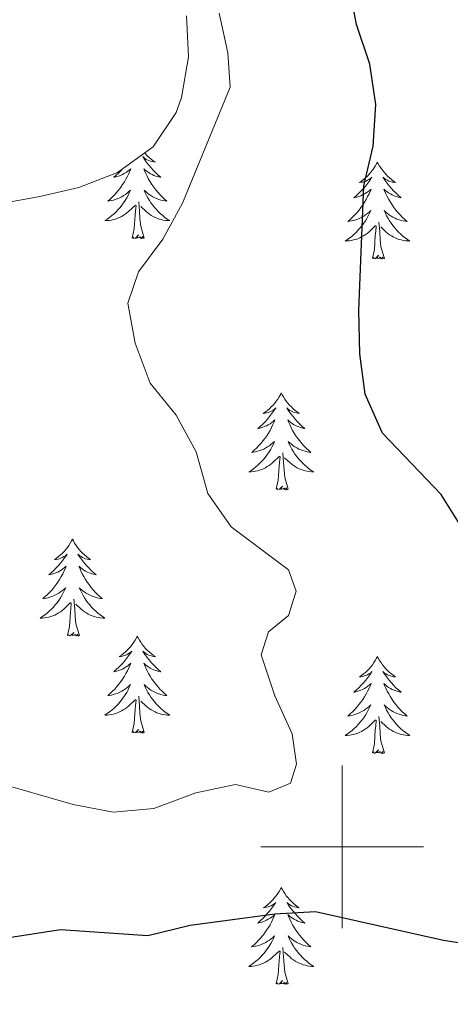
# Model space of a CAD drawing. Units: metres. Extents: x 624378 to 628886, y 4687505 to 4690555.
# Drawn here: x 626460 to 626513, y 4689981 to 4690102 of the extents above; entities that cross this region are included whole.
import ezdxf

# ---------------------------------------------------------------- set-up
doc = ezdxf.new("R2010")
doc.units = ezdxf.units.M
doc.header["$MEASUREMENT"] = 0
for name, color, linetype, lineweight in [('Level 35', 92, 'Continuous', 0), ('Level 36', 19, 'Continuous', 40), ('Level 4', 36, 'Continuous', 30), ('Level 5', 36, 'Continuous', 0), ('Level 63', 7, 'Continuous', 0)]:
    doc.layers.add(name, color=color, linetype=linetype, lineweight=lineweight)

msp = doc.modelspace()

# ---------------------------------------------------------------- linework, layer by layer
at = {"layer": 'Level 35', "color": 92, "linetype": 'Continuous', "lineweight": 0, "ltscale": 0.5}
msp.add_polyline3d([(626458.17, 4690079.09, 420.07), (626462.85, 4690079.96, 420.49), (626467.67, 4690081.09, 420.51), (626472.4, 4690082.9, 420.49), (626476.77, 4690086.08, 420.74), (626479.6, 4690090.3, 420.98), (626480.29, 4690092.14, 421), (626481.15, 4690097.15, 421), (626480.87, 4690102.18, 421)], dxfattribs=at)
at = {"layer": 'Level 36', "color": 92, "linetype": 'Continuous', "lineweight": 0}
for points in [[(626475.74, 4690085.34), (626475.86, 4690085.21), (626476.07, 4690084.98), (626476.3, 4690084.77), (626476.54, 4690084.56), (626476.8, 4690084.37), (626477.06, 4690084.19), (626476.86, 4690084.22), (626476.65, 4690084.26), (626476.45, 4690084.31), (626476.26, 4690084.38), (626476.07, 4690084.47), (626475.89, 4690084.56), (626475.72, 4690084.68), (626475.51, 4690084.87), (626475.55, 4690084.8), (626475.78, 4690084.46), (626476.02, 4690084.12), (626476.28, 4690083.79), (626476.55, 4690083.48), (626476.83, 4690083.17), (626477.12, 4690082.88), (626477.42, 4690082.6), (626477.74, 4690082.33), (626477.61, 4690082.35), (626477.37, 4690082.41), (626477.12, 4690082.48), (626476.89, 4690082.57), (626476.66, 4690082.67), (626476.43, 4690082.79), (626476.22, 4690082.92), (626476.01, 4690083.07), (626475.81, 4690083.22), (626475.63, 4690083.39), (626475.72, 4690083.17), (626475.87, 4690082.81), (626476.04, 4690082.45), (626476.23, 4690082.11), (626476.43, 4690081.77), (626476.64, 4690081.44), (626476.87, 4690081.11), (626477.1, 4690080.8), (626477.36, 4690080.5), (626477.62, 4690080.21), (626477.9, 4690079.93), (626478.18, 4690079.66), (626478.48, 4690079.4), (626478.28, 4690079.42), (626478.02, 4690079.47), (626477.75, 4690079.53), (626477.49, 4690079.61), (626477.24, 4690079.71), (626476.99, 4690079.81), (626476.75, 4690079.94), (626476.52, 4690080.08), (626476.29, 4690080.23), (626476.08, 4690080.39), (626475.87, 4690080.57), (626475.67, 4690080.75), (626475.82, 4690080.43), (626475.97, 4690080.11), (626476.14, 4690079.79), (626476.32, 4690079.49), (626476.52, 4690079.19), (626476.73, 4690078.9)], [(626504.35, 4690084.2), (626504.24, 4690083.99), (626504.09, 4690083.71), (626503.92, 4690083.44), (626503.74, 4690083.19), (626503.54, 4690082.94), (626503.34, 4690082.7), (626503.12, 4690082.47), (626502.89, 4690082.26), (626502.65, 4690082.06), (626502.4, 4690081.87), (626502.14, 4690081.69), (626502.34, 4690081.71), (626502.54, 4690081.75), (626502.74, 4690081.8), (626502.93, 4690081.87), (626503.12, 4690081.96), (626503.3, 4690082.06), (626503.48, 4690082.17), (626503.68, 4690082.36), (626503.64, 4690082.29), (626503.41, 4690081.95), (626503.17, 4690081.61), (626502.91, 4690081.29), (626502.64, 4690080.97), (626502.36, 4690080.67), (626502.07, 4690080.37), (626501.77, 4690080.09), (626501.46, 4690079.82), (626501.58, 4690079.84), (626501.82, 4690079.9), (626502.07, 4690079.97), (626502.3, 4690080.06), (626502.53, 4690080.16), (626502.76, 4690080.28), (626502.97, 4690080.41), (626503.18, 4690080.56), (626503.38, 4690080.71), (626503.56, 4690080.88), (626503.48, 4690080.66), (626503.32, 4690080.3), (626503.15, 4690079.95), (626502.96, 4690079.6), (626502.76, 4690079.26), (626502.55, 4690078.93), (626502.32, 4690078.61), (626502.09, 4690078.29), (626501.84, 4690077.99), (626501.57, 4690077.7), (626501.3, 4690077.42), (626501.01, 4690077.15), (626500.71, 4690076.89), (626500.91, 4690076.92), (626501.18, 4690076.96), (626501.44, 4690077.03), (626501.7, 4690077.11), (626501.95, 4690077.2), (626502.2, 4690077.31), (626502.44, 4690077.43), (626502.68, 4690077.57), (626502.9, 4690077.72), (626503.12, 4690077.88), (626503.32, 4690078.06), (626503.52, 4690078.25), (626503.38, 4690077.92)], [(626504.35, 4690084.2), (626504.46, 4690083.99), (626504.62, 4690083.71), (626504.79, 4690083.44), (626504.97, 4690083.19), (626505.16, 4690082.94), (626505.37, 4690082.7), (626505.59, 4690082.47), (626505.82, 4690082.26), (626506.06, 4690082.06), (626506.31, 4690081.87), (626506.57, 4690081.69), (626506.37, 4690081.71), (626506.17, 4690081.75), (626505.97, 4690081.8), (626505.77, 4690081.87), (626505.58, 4690081.96), (626505.4, 4690082.06), (626505.23, 4690082.17), (626505.02, 4690082.36), (626505.07, 4690082.29), (626505.3, 4690081.95), (626505.54, 4690081.61), (626505.8, 4690081.29), (626506.06, 4690080.97), (626506.34, 4690080.67), (626506.64, 4690080.37), (626506.94, 4690080.09), (626507.25, 4690079.82), (626507.13, 4690079.84), (626506.88, 4690079.9), (626506.64, 4690079.97), (626506.4, 4690080.06), (626506.17, 4690080.16), (626505.95, 4690080.28), (626505.73, 4690080.41), (626505.53, 4690080.56), (626505.33, 4690080.71), (626505.14, 4690080.88), (626505.23, 4690080.66), (626505.39, 4690080.3), (626505.56, 4690079.95), (626505.74, 4690079.6), (626505.94, 4690079.26), (626506.15, 4690078.93), (626506.38, 4690078.61), (626506.62, 4690078.29), (626506.87, 4690077.99), (626507.14, 4690077.7), (626507.41, 4690077.42), (626507.7, 4690077.15), (626507.99, 4690076.89), (626507.8, 4690076.92), (626507.53, 4690076.96), (626507.27, 4690077.03), (626507.01, 4690077.11), (626506.75, 4690077.2), (626506.51, 4690077.31), (626506.26, 4690077.43), (626506.03, 4690077.57), (626505.81, 4690077.72), (626505.59, 4690077.88), (626505.38, 4690078.06), (626505.19, 4690078.25), (626505.33, 4690077.92)], [(626473, 4690083.34), (626472.85, 4690083.17), (626472.56, 4690082.88), (626472.25, 4690082.6), (626471.94, 4690082.33), (626472.06, 4690082.35), (626472.31, 4690082.41), (626472.55, 4690082.48), (626472.79, 4690082.57), (626473.02, 4690082.67), (626473.24, 4690082.79), (626473.46, 4690082.92), (626473.66, 4690083.07), (626473.86, 4690083.22), (626474.05, 4690083.39), (626473.96, 4690083.17), (626473.8, 4690082.81), (626473.63, 4690082.45), (626473.45, 4690082.11), (626473.25, 4690081.77), (626473.04, 4690081.44), (626472.81, 4690081.11), (626472.57, 4690080.8), (626472.32, 4690080.5), (626472.06, 4690080.21), (626471.78, 4690079.93), (626471.49, 4690079.66), (626471.2, 4690079.4), (626471.39, 4690079.42), (626471.66, 4690079.47), (626471.92, 4690079.53), (626472.18, 4690079.61), (626472.44, 4690079.71)], [(626472.44, 4690079.71), (626472.68, 4690079.81), (626472.93, 4690079.94), (626473.16, 4690080.08), (626473.38, 4690080.23), (626473.6, 4690080.39), (626473.81, 4690080.57), (626474, 4690080.75), (626473.86, 4690080.43), (626473.71, 4690080.11), (626473.54, 4690079.79), (626473.35, 4690079.49), (626473.16, 4690079.19), (626472.95, 4690078.9), (626472.72, 4690078.62), (626472.49, 4690078.36), (626472.24, 4690078.1), (626471.98, 4690077.85), (626471.72, 4690077.62), (626471.44, 4690077.4), (626471.15, 4690077.19), (626470.86, 4690077), (626471.12, 4690077.01), (626471.39, 4690077.03), (626471.65, 4690077.07), (626471.91, 4690077.13), (626472.16, 4690077.2), (626472.41, 4690077.29), (626472.66, 4690077.39), (626472.89, 4690077.51), (626473.12, 4690077.64), (626473.35, 4690077.78), (626473.56, 4690077.94), (626473.76, 4690078.11), (626474.61, 4690078.91)], [(626475.69, 4690074.86), (626475.26, 4690076.3), (626475.17, 4690077.21), (626475.12, 4690078.15), (626475.02, 4690079.32)], [(626474.22, 4690074.86), (626474.46, 4690075.98), (626474.58, 4690077.72), (626474.62, 4690078.15), (626474.69, 4690078.88)], [(626476.73, 4690078.9), (626476.95, 4690078.62), (626477.19, 4690078.36), (626477.43, 4690078.1), (626477.69, 4690077.85), (626477.96, 4690077.62), (626478.24, 4690077.4), (626478.53, 4690077.19), (626478.82, 4690077), (626478.55, 4690077.01), (626478.29, 4690077.03), (626478.03, 4690077.07), (626477.77, 4690077.13), (626477.51, 4690077.2), (626477.26, 4690077.29), (626477.02, 4690077.39), (626476.78, 4690077.51), (626476.55, 4690077.64), (626476.33, 4690077.78), (626476.12, 4690077.94), (626475.91, 4690078.11), (626475.26, 4690078.73)], [(626503.38, 4690077.92), (626503.22, 4690077.6), (626503.05, 4690077.28), (626502.87, 4690076.98), (626502.67, 4690076.68), (626502.46, 4690076.39), (626502.24, 4690076.12), (626502, 4690075.85), (626501.76, 4690075.59), (626501.5, 4690075.35), (626501.23, 4690075.11), (626500.95, 4690074.89), (626500.66, 4690074.68), (626500.37, 4690074.49), (626500.64, 4690074.5), (626500.9, 4690074.52), (626501.16, 4690074.56), (626501.42, 4690074.62), (626501.68, 4690074.69), (626501.93, 4690074.78), (626502.17, 4690074.88), (626502.41, 4690075), (626502.64, 4690075.13), (626502.86, 4690075.27), (626503.07, 4690075.43), (626503.28, 4690075.6), (626504.12, 4690076.4)], [(626505.33, 4690077.92), (626505.48, 4690077.6), (626505.65, 4690077.28), (626505.84, 4690076.98), (626506.03, 4690076.68), (626506.24, 4690076.39), (626506.47, 4690076.12), (626506.7, 4690075.85), (626506.95, 4690075.59), (626507.21, 4690075.35), (626507.48, 4690075.11), (626507.75, 4690074.89), (626508.04, 4690074.68), (626508.33, 4690074.49), (626508.07, 4690074.5), (626507.8, 4690074.52), (626507.54, 4690074.56), (626507.28, 4690074.62), (626507.03, 4690074.69), (626506.78, 4690074.78), (626506.54, 4690074.88), (626506.3, 4690075), (626506.07, 4690075.13), (626505.84, 4690075.27), (626505.63, 4690075.43), (626505.43, 4690075.6), (626504.77, 4690076.22)], [(626505.2, 4690072.35), (626504.78, 4690073.79), (626504.68, 4690074.7), (626504.64, 4690075.65), (626504.54, 4690076.81)], [(626503.73, 4690072.35), (626503.98, 4690073.47), (626504.09, 4690075.21), (626504.14, 4690075.65), (626504.2, 4690076.37)], [(626475.69, 4690074.86), (626475.52, 4690074.79), (626475.5, 4690075.03), (626475.31, 4690074.81), (626475.18, 4690075.01), (626475.06, 4690074.91), (626474.79, 4690074.85), (626474.99, 4690075.24), (626474.6, 4690074.86), (626474.42, 4690074.81), (626474.38, 4690074.97), (626474.22, 4690074.86)], [(626505.2, 4690072.35), (626505.03, 4690072.29), (626505.01, 4690072.52), (626504.82, 4690072.3), (626504.7, 4690072.51), (626504.58, 4690072.4), (626504.31, 4690072.34), (626504.5, 4690072.74), (626504.12, 4690072.36), (626503.93, 4690072.3), (626503.89, 4690072.46), (626503.73, 4690072.35)], [(626492.54, 4690055.82), (626492.42, 4690055.6), (626492.27, 4690055.33), (626492.1, 4690055.06), (626491.92, 4690054.8), (626491.73, 4690054.55), (626491.52, 4690054.32), (626491.3, 4690054.09), (626491.07, 4690053.87), (626490.83, 4690053.67), (626490.58, 4690053.48), (626490.32, 4690053.3), (626490.52, 4690053.33), (626490.72, 4690053.36), (626490.92, 4690053.42), (626491.12, 4690053.49), (626491.3, 4690053.57), (626491.48, 4690053.67), (626491.66, 4690053.78), (626491.86, 4690053.97), (626491.82, 4690053.91), (626491.59, 4690053.56), (626491.35, 4690053.23), (626491.09, 4690052.9), (626490.83, 4690052.59), (626490.55, 4690052.28), (626490.25, 4690051.99), (626489.95, 4690051.7), (626489.64, 4690051.43), (626489.76, 4690051.46), (626490.01, 4690051.51), (626490.25, 4690051.59), (626490.49, 4690051.67), (626490.72, 4690051.78), (626490.94, 4690051.9), (626491.16, 4690052.03), (626491.36, 4690052.17), (626491.56, 4690052.33), (626491.75, 4690052.5), (626491.66, 4690052.28), (626491.5, 4690051.92), (626491.33, 4690051.56), (626491.15, 4690051.21), (626490.95, 4690050.87), (626490.74, 4690050.54), (626490.51, 4690050.22), (626490.27, 4690049.91), (626490.02, 4690049.61), (626489.75, 4690049.31), (626489.48, 4690049.03), (626489.19, 4690048.76), (626488.9, 4690048.51), (626489.09, 4690048.53), (626489.36, 4690048.58), (626489.62, 4690048.64), (626489.88, 4690048.72), (626490.14, 4690048.81), (626490.38, 4690048.92), (626490.62, 4690049.05), (626490.86, 4690049.18), (626491.08, 4690049.33), (626491.3, 4690049.5), (626491.5, 4690049.67), (626491.7, 4690049.86), (626491.56, 4690049.53)], [(626492.54, 4690055.82), (626492.65, 4690055.6), (626492.8, 4690055.33), (626492.97, 4690055.06), (626493.15, 4690054.8), (626493.35, 4690054.55), (626493.55, 4690054.32), (626493.77, 4690054.09), (626494, 4690053.87), (626494.24, 4690053.67), (626494.49, 4690053.48), (626494.75, 4690053.3), (626494.55, 4690053.33), (626494.35, 4690053.36), (626494.15, 4690053.42), (626493.96, 4690053.49), (626493.77, 4690053.57), (626493.59, 4690053.67), (626493.41, 4690053.78), (626493.21, 4690053.97), (626493.25, 4690053.91), (626493.48, 4690053.56), (626493.72, 4690053.23), (626493.98, 4690052.9), (626494.25, 4690052.59), (626494.53, 4690052.28), (626494.82, 4690051.99), (626495.12, 4690051.7), (626495.43, 4690051.43), (626495.31, 4690051.46), (626495.06, 4690051.51), (626494.82, 4690051.59), (626494.59, 4690051.67), (626494.36, 4690051.78), (626494.13, 4690051.9), (626493.92, 4690052.03), (626493.71, 4690052.17), (626493.51, 4690052.33), (626493.32, 4690052.5), (626493.41, 4690052.28), (626493.57, 4690051.92), (626493.74, 4690051.56), (626493.92, 4690051.21), (626494.12, 4690050.87), (626494.34, 4690050.54), (626494.56, 4690050.22), (626494.8, 4690049.91), (626495.05, 4690049.61), (626495.32, 4690049.31), (626495.59, 4690049.03), (626495.88, 4690048.76), (626496.18, 4690048.51), (626495.98, 4690048.53), (626495.71, 4690048.58), (626495.45, 4690048.64), (626495.19, 4690048.72), (626494.94, 4690048.81), (626494.69, 4690048.92), (626494.45, 4690049.05), (626494.21, 4690049.18), (626493.99, 4690049.33), (626493.77, 4690049.5), (626493.57, 4690049.67), (626493.37, 4690049.86), (626493.51, 4690049.53)], [(626491.56, 4690049.53), (626491.4, 4690049.21), (626491.24, 4690048.9), (626491.05, 4690048.59), (626490.86, 4690048.3), (626490.64, 4690048.01), (626490.42, 4690047.73), (626490.19, 4690047.46), (626489.94, 4690047.21), (626489.68, 4690046.96), (626489.41, 4690046.73), (626489.14, 4690046.5), (626488.85, 4690046.29), (626488.56, 4690046.1), (626488.82, 4690046.11), (626489.08, 4690046.14), (626489.35, 4690046.18), (626489.6, 4690046.24), (626489.86, 4690046.31), (626490.11, 4690046.39), (626490.35, 4690046.5), (626490.59, 4690046.61), (626490.82, 4690046.75), (626491.04, 4690046.89), (626491.26, 4690047.05), (626491.46, 4690047.22), (626492.31, 4690048.02)], [(626493.51, 4690049.53), (626493.67, 4690049.21), (626493.84, 4690048.9), (626494.02, 4690048.59), (626494.22, 4690048.3), (626494.43, 4690048.01), (626494.65, 4690047.73), (626494.88, 4690047.46), (626495.13, 4690047.21), (626495.39, 4690046.96), (626495.66, 4690046.73), (626495.94, 4690046.5), (626496.23, 4690046.29), (626496.52, 4690046.1), (626496.25, 4690046.11), (626495.99, 4690046.14), (626495.73, 4690046.18), (626495.47, 4690046.24), (626495.21, 4690046.31), (626494.96, 4690046.39), (626494.72, 4690046.5), (626494.48, 4690046.61), (626494.25, 4690046.75), (626494.03, 4690046.89), (626493.82, 4690047.05), (626493.61, 4690047.22), (626492.95, 4690047.84)], [(626491.92, 4690043.97), (626492.16, 4690045.09), (626492.28, 4690046.83), (626492.32, 4690047.26), (626492.39, 4690047.98)], [(626493.39, 4690043.97), (626492.96, 4690045.41), (626492.87, 4690046.31), (626492.82, 4690047.26), (626492.72, 4690048.43)], [(626493.39, 4690043.97), (626493.21, 4690043.9), (626493.19, 4690044.14), (626493, 4690043.92), (626492.88, 4690044.12), (626492.76, 4690044.01), (626492.49, 4690043.96), (626492.69, 4690044.35), (626492.3, 4690043.97), (626492.12, 4690043.92), (626492.07, 4690044.08), (626491.92, 4690043.97)], [(626466.88, 4690037.83), (626466.77, 4690037.61), (626466.61, 4690037.34), (626466.44, 4690037.07), (626466.26, 4690036.82), (626466.07, 4690036.57), (626465.86, 4690036.33), (626465.64, 4690036.1), (626465.41, 4690035.89), (626465.17, 4690035.69), (626464.92, 4690035.49), (626464.66, 4690035.32), (626464.86, 4690035.34), (626465.06, 4690035.38), (626465.26, 4690035.43), (626465.46, 4690035.5), (626465.65, 4690035.59), (626465.83, 4690035.69), (626466, 4690035.8), (626466.21, 4690035.99), (626466.16, 4690035.92), (626465.94, 4690035.58), (626465.69, 4690035.24), (626465.44, 4690034.92), (626465.17, 4690034.6), (626464.89, 4690034.29), (626464.6, 4690034), (626464.29, 4690033.72), (626463.98, 4690033.45), (626464.1, 4690033.47), (626464.35, 4690033.53), (626464.59, 4690033.6), (626464.83, 4690033.69), (626465.06, 4690033.79), (626465.28, 4690033.91), (626465.5, 4690034.04), (626465.7, 4690034.19), (626465.9, 4690034.34), (626466.09, 4690034.51), (626466, 4690034.29), (626465.84, 4690033.93), (626465.67, 4690033.58), (626465.49, 4690033.23), (626465.29, 4690032.89), (626465.08, 4690032.56), (626464.85, 4690032.24), (626464.61, 4690031.92), (626464.36, 4690031.62), (626464.1, 4690031.33), (626463.82, 4690031.05), (626463.53, 4690030.78), (626463.24, 4690030.52), (626463.43, 4690030.55), (626463.7, 4690030.59), (626463.96, 4690030.65), (626464.22, 4690030.73), (626464.48, 4690030.83), (626464.72, 4690030.94), (626464.97, 4690031.06), (626465.2, 4690031.2), (626465.42, 4690031.35), (626465.64, 4690031.51), (626465.85, 4690031.69), (626466.04, 4690031.87), (626465.9, 4690031.55)], [(626466.88, 4690037.83), (626466.99, 4690037.61), (626467.14, 4690037.34), (626467.31, 4690037.07), (626467.49, 4690036.82), (626467.69, 4690036.57), (626467.9, 4690036.33), (626468.11, 4690036.1), (626468.34, 4690035.89), (626468.58, 4690035.69), (626468.84, 4690035.49), (626469.1, 4690035.32), (626468.9, 4690035.34), (626468.69, 4690035.38), (626468.49, 4690035.43), (626468.3, 4690035.5), (626468.11, 4690035.59), (626467.93, 4690035.69), (626467.76, 4690035.8), (626467.55, 4690035.99), (626467.59, 4690035.92), (626467.82, 4690035.58), (626468.06, 4690035.24), (626468.32, 4690034.92), (626468.59, 4690034.6), (626468.87, 4690034.29), (626469.16, 4690034), (626469.46, 4690033.72), (626469.78, 4690033.45), (626469.65, 4690033.47), (626469.41, 4690033.53), (626469.16, 4690033.6), (626468.93, 4690033.69), (626468.7, 4690033.79), (626468.47, 4690033.91), (626468.26, 4690034.04), (626468.05, 4690034.19), (626467.85, 4690034.34), (626467.67, 4690034.51), (626467.76, 4690034.29), (626467.91, 4690033.93), (626468.08, 4690033.58), (626468.27, 4690033.23), (626468.47, 4690032.89), (626468.68, 4690032.56), (626468.91, 4690032.24), (626469.14, 4690031.92), (626469.4, 4690031.62), (626469.66, 4690031.33), (626469.94, 4690031.05), (626470.22, 4690030.78), (626470.52, 4690030.52), (626470.32, 4690030.55), (626470.06, 4690030.59), (626469.79, 4690030.65), (626469.53, 4690030.73), (626469.28, 4690030.83), (626469.03, 4690030.94), (626468.79, 4690031.06), (626468.56, 4690031.2), (626468.33, 4690031.35), (626468.12, 4690031.51), (626467.91, 4690031.69), (626467.71, 4690031.87), (626467.86, 4690031.55)], [(626465.9, 4690031.55), (626465.75, 4690031.23), (626465.58, 4690030.91), (626465.39, 4690030.61), (626465.2, 4690030.31), (626464.99, 4690030.02), (626464.76, 4690029.75), (626464.53, 4690029.48), (626464.28, 4690029.22), (626464.02, 4690028.97), (626463.76, 4690028.74), (626463.48, 4690028.52), (626463.19, 4690028.31), (626462.9, 4690028.12), (626463.16, 4690028.13), (626463.43, 4690028.15), (626463.69, 4690028.19), (626463.95, 4690028.25), (626464.2, 4690028.32), (626464.45, 4690028.41), (626464.7, 4690028.51), (626464.93, 4690028.63), (626465.16, 4690028.76), (626465.39, 4690028.9), (626465.6, 4690029.06), (626465.8, 4690029.23), (626466.65, 4690030.03)], [(626467.86, 4690031.55), (626468.01, 4690031.23), (626468.18, 4690030.91), (626468.36, 4690030.61), (626468.56, 4690030.31), (626468.77, 4690030.02), (626468.99, 4690029.75), (626469.23, 4690029.48), (626469.47, 4690029.22), (626469.73, 4690028.97), (626470, 4690028.74), (626470.28, 4690028.52), (626470.57, 4690028.31), (626470.86, 4690028.12), (626470.59, 4690028.13), (626470.33, 4690028.15), (626470.07, 4690028.19), (626469.81, 4690028.25), (626469.55, 4690028.32), (626469.3, 4690028.41), (626469.06, 4690028.51), (626468.82, 4690028.63), (626468.59, 4690028.76), (626468.37, 4690028.9), (626468.16, 4690029.06), (626467.95, 4690029.23), (626467.3, 4690029.85)], [(626466.26, 4690025.98), (626466.5, 4690027.1), (626466.62, 4690028.84), (626466.66, 4690029.27), (626466.73, 4690030)], [(626467.73, 4690025.98), (626467.3, 4690027.42), (626467.21, 4690028.33), (626467.16, 4690029.27), (626467.06, 4690030.44)], [(626467.73, 4690025.98), (626467.56, 4690025.91), (626467.54, 4690026.15), (626467.35, 4690025.93), (626467.22, 4690026.13), (626467.1, 4690026.03), (626466.83, 4690025.97), (626467.03, 4690026.37), (626466.64, 4690025.99), (626466.46, 4690025.93), (626466.42, 4690026.09), (626466.26, 4690025.98)], [(626474.84, 4690025.91), (626474.73, 4690025.69), (626474.57, 4690025.42), (626474.4, 4690025.15), (626474.22, 4690024.9), (626474.03, 4690024.65), (626473.82, 4690024.41), (626473.6, 4690024.19), (626473.37, 4690023.97), (626473.13, 4690023.77), (626472.88, 4690023.57), (626472.62, 4690023.4), (626472.82, 4690023.42), (626473.02, 4690023.46), (626473.22, 4690023.51), (626473.42, 4690023.58), (626473.61, 4690023.67), (626473.79, 4690023.77), (626473.96, 4690023.88), (626474.17, 4690024.07), (626474.12, 4690024), (626473.9, 4690023.66), (626473.65, 4690023.32), (626473.4, 4690023), (626473.13, 4690022.68), (626472.85, 4690022.38), (626472.56, 4690022.08), (626472.25, 4690021.8), (626471.94, 4690021.53), (626472.06, 4690021.55), (626472.31, 4690021.61), (626472.55, 4690021.68), (626472.79, 4690021.77), (626473.02, 4690021.87), (626473.24, 4690021.99), (626473.46, 4690022.12), (626473.66, 4690022.27), (626473.86, 4690022.42), (626474.05, 4690022.59), (626473.96, 4690022.37), (626473.8, 4690022.01), (626473.63, 4690021.66), (626473.45, 4690021.31), (626473.25, 4690020.97), (626473.04, 4690020.64), (626472.81, 4690020.32), (626472.57, 4690020.01), (626472.32, 4690019.7), (626472.06, 4690019.41), (626471.78, 4690019.13), (626471.49, 4690018.86), (626471.2, 4690018.6), (626471.39, 4690018.63), (626471.66, 4690018.67), (626471.92, 4690018.74), (626472.18, 4690018.81), (626472.44, 4690018.91), (626472.68, 4690019.02), (626472.93, 4690019.14), (626473.16, 4690019.28), (626473.38, 4690019.43), (626473.6, 4690019.59), (626473.81, 4690019.77), (626474, 4690019.96), (626473.86, 4690019.63)], [(626474.84, 4690025.91), (626474.95, 4690025.69), (626475.1, 4690025.42), (626475.27, 4690025.15), (626475.45, 4690024.9), (626475.65, 4690024.65), (626475.86, 4690024.41), (626476.07, 4690024.19), (626476.3, 4690023.97), (626476.54, 4690023.77), (626476.8, 4690023.57), (626477.06, 4690023.4), (626476.86, 4690023.42), (626476.65, 4690023.46), (626476.45, 4690023.51), (626476.26, 4690023.58), (626476.07, 4690023.67), (626475.89, 4690023.77), (626475.72, 4690023.88), (626475.51, 4690024.07), (626475.55, 4690024), (626475.78, 4690023.66), (626476.02, 4690023.32), (626476.28, 4690023), (626476.55, 4690022.68), (626476.83, 4690022.38), (626477.12, 4690022.08), (626477.42, 4690021.8), (626477.74, 4690021.53), (626477.61, 4690021.55), (626477.37, 4690021.61), (626477.12, 4690021.68), (626476.89, 4690021.77), (626476.66, 4690021.87), (626476.43, 4690021.99), (626476.22, 4690022.12), (626476.01, 4690022.27), (626475.81, 4690022.42), (626475.63, 4690022.59), (626475.72, 4690022.37), (626475.87, 4690022.01), (626476.04, 4690021.66), (626476.23, 4690021.31), (626476.43, 4690020.97), (626476.64, 4690020.64), (626476.87, 4690020.32), (626477.1, 4690020.01), (626477.36, 4690019.7), (626477.62, 4690019.41), (626477.9, 4690019.13), (626478.18, 4690018.86), (626478.48, 4690018.6), (626478.28, 4690018.63), (626478.02, 4690018.67), (626477.75, 4690018.74), (626477.49, 4690018.81), (626477.24, 4690018.91), (626476.99, 4690019.02), (626476.75, 4690019.14), (626476.52, 4690019.28), (626476.29, 4690019.43), (626476.08, 4690019.59), (626475.87, 4690019.77), (626475.67, 4690019.96), (626475.82, 4690019.63)], [(626504.35, 4690023.41), (626504.24, 4690023.19), (626504.09, 4690022.91), (626503.92, 4690022.65), (626503.74, 4690022.39), (626503.54, 4690022.14), (626503.34, 4690021.9), (626503.12, 4690021.68), (626502.89, 4690021.46), (626502.65, 4690021.26), (626502.4, 4690021.07), (626502.14, 4690020.89), (626502.33, 4690020.91), (626502.54, 4690020.95), (626502.74, 4690021.01), (626502.93, 4690021.07), (626503.12, 4690021.16), (626503.3, 4690021.26), (626503.48, 4690021.37), (626503.68, 4690021.56), (626503.64, 4690021.5), (626503.41, 4690021.15), (626503.17, 4690020.81), (626502.91, 4690020.49), (626502.64, 4690020.17), (626502.36, 4690019.87), (626502.07, 4690019.57), (626501.77, 4690019.29), (626501.45, 4690019.02), (626501.58, 4690019.04), (626501.82, 4690019.1), (626502.07, 4690019.17), (626502.3, 4690019.26), (626502.53, 4690019.37), (626502.76, 4690019.48), (626502.97, 4690019.61), (626503.18, 4690019.76), (626503.38, 4690019.92), (626503.56, 4690020.09), (626503.48, 4690019.86), (626503.32, 4690019.5), (626503.15, 4690019.15), (626502.96, 4690018.8), (626502.76, 4690018.46), (626502.55, 4690018.13), (626502.32, 4690017.81), (626502.08, 4690017.5), (626501.83, 4690017.19), (626501.57, 4690016.9), (626501.3, 4690016.62), (626501.01, 4690016.35), (626500.71, 4690016.09), (626500.91, 4690016.12), (626501.17, 4690016.17), (626501.44, 4690016.23), (626501.7, 4690016.31), (626501.95, 4690016.4), (626502.2, 4690016.51), (626502.44, 4690016.63), (626502.67, 4690016.77), (626502.9, 4690016.92), (626503.12, 4690017.08), (626503.32, 4690017.26), (626503.52, 4690017.45), (626503.38, 4690017.12)], [(626504.35, 4690023.41), (626504.46, 4690023.19), (626504.62, 4690022.91), (626504.79, 4690022.65), (626504.97, 4690022.39), (626505.16, 4690022.14), (626505.37, 4690021.9), (626505.59, 4690021.68), (626505.82, 4690021.46), (626506.06, 4690021.26), (626506.31, 4690021.07), (626506.57, 4690020.89), (626506.37, 4690020.91), (626506.17, 4690020.95), (626505.97, 4690021.01), (626505.77, 4690021.07), (626505.58, 4690021.16), (626505.4, 4690021.26), (626505.23, 4690021.37), (626505.02, 4690021.56), (626505.06, 4690021.5), (626505.3, 4690021.15), (626505.54, 4690020.81), (626505.79, 4690020.49), (626506.06, 4690020.17), (626506.34, 4690019.87), (626506.63, 4690019.57), (626506.94, 4690019.29), (626507.25, 4690019.02), (626507.13, 4690019.04), (626506.88, 4690019.1), (626506.64, 4690019.17), (626506.4, 4690019.26), (626506.17, 4690019.37), (626505.95, 4690019.48), (626505.73, 4690019.61), (626505.52, 4690019.76), (626505.33, 4690019.92), (626505.14, 4690020.09), (626505.23, 4690019.86), (626505.38, 4690019.5), (626505.56, 4690019.15), (626505.74, 4690018.8), (626505.94, 4690018.46), (626506.15, 4690018.13), (626506.38, 4690017.81), (626506.62, 4690017.5), (626506.87, 4690017.19), (626507.13, 4690016.9), (626507.41, 4690016.62), (626507.7, 4690016.35), (626507.99, 4690016.09), (626507.8, 4690016.12), (626507.53, 4690016.17), (626507.27, 4690016.23), (626507.01, 4690016.31), (626506.75, 4690016.4), (626506.5, 4690016.51), (626506.26, 4690016.63), (626506.03, 4690016.77), (626505.8, 4690016.92), (626505.59, 4690017.08), (626505.38, 4690017.26), (626505.19, 4690017.45), (626505.33, 4690017.12)], [(626473.86, 4690019.63), (626473.71, 4690019.31), (626473.54, 4690018.99), (626473.35, 4690018.69), (626473.16, 4690018.39), (626472.95, 4690018.1), (626472.72, 4690017.83), (626472.49, 4690017.56), (626472.24, 4690017.3), (626471.98, 4690017.05), (626471.72, 4690016.82), (626471.44, 4690016.6), (626471.15, 4690016.39), (626470.86, 4690016.2), (626471.12, 4690016.21), (626471.39, 4690016.23), (626471.65, 4690016.27), (626471.91, 4690016.33), (626472.16, 4690016.4), (626472.41, 4690016.49), (626472.66, 4690016.59), (626472.89, 4690016.71), (626473.12, 4690016.84), (626473.35, 4690016.99), (626473.56, 4690017.14), (626473.76, 4690017.31), (626474.61, 4690018.11)], [(626475.82, 4690019.63), (626475.97, 4690019.31), (626476.14, 4690018.99), (626476.32, 4690018.69), (626476.52, 4690018.39), (626476.73, 4690018.1), (626476.95, 4690017.83), (626477.19, 4690017.56), (626477.43, 4690017.3), (626477.69, 4690017.05), (626477.96, 4690016.82), (626478.24, 4690016.6), (626478.53, 4690016.39), (626478.82, 4690016.2), (626478.55, 4690016.21), (626478.29, 4690016.23), (626478.03, 4690016.27), (626477.77, 4690016.33), (626477.51, 4690016.4), (626477.26, 4690016.49), (626477.02, 4690016.59), (626476.78, 4690016.71), (626476.55, 4690016.84), (626476.33, 4690016.99), (626476.12, 4690017.14), (626475.91, 4690017.31), (626475.26, 4690017.93)], [(626474.22, 4690014.06), (626474.46, 4690015.18), (626474.58, 4690016.92), (626474.62, 4690017.36), (626474.69, 4690018.08)], [(626475.69, 4690014.06), (626475.26, 4690015.5), (626475.17, 4690016.41), (626475.12, 4690017.36), (626475.02, 4690018.52)], [(626503.38, 4690017.12), (626503.22, 4690016.8), (626503.05, 4690016.49), (626502.87, 4690016.18), (626502.67, 4690015.88), (626502.46, 4690015.6), (626502.24, 4690015.32), (626502, 4690015.05), (626501.76, 4690014.79), (626501.5, 4690014.55), (626501.23, 4690014.31), (626500.95, 4690014.09), (626500.66, 4690013.88), (626500.37, 4690013.69), (626500.64, 4690013.7), (626500.9, 4690013.73), (626501.16, 4690013.77), (626501.42, 4690013.82), (626501.68, 4690013.89), (626501.93, 4690013.98), (626502.17, 4690014.09), (626502.41, 4690014.2), (626502.64, 4690014.33), (626502.86, 4690014.48), (626503.07, 4690014.63), (626503.28, 4690014.81), (626504.12, 4690015.6)], [(626505.33, 4690017.12), (626505.48, 4690016.8), (626505.65, 4690016.49), (626505.84, 4690016.18), (626506.03, 4690015.88), (626506.24, 4690015.6), (626506.47, 4690015.32), (626506.7, 4690015.05), (626506.95, 4690014.79), (626507.2, 4690014.55), (626507.47, 4690014.31), (626507.75, 4690014.09), (626508.04, 4690013.88), (626508.33, 4690013.69), (626508.07, 4690013.7), (626507.8, 4690013.73), (626507.54, 4690013.77), (626507.28, 4690013.82), (626507.03, 4690013.89), (626506.78, 4690013.98), (626506.53, 4690014.09), (626506.3, 4690014.2), (626506.07, 4690014.33), (626505.84, 4690014.48), (626505.63, 4690014.63), (626505.43, 4690014.81), (626504.77, 4690015.43)], [(626503.73, 4690011.55), (626503.98, 4690012.67), (626504.09, 4690014.41), (626504.14, 4690014.85), (626504.2, 4690015.57)], [(626505.2, 4690011.55), (626504.77, 4690012.99), (626504.68, 4690013.9), (626504.64, 4690014.85), (626504.54, 4690016.01)], [(626475.69, 4690014.06), (626475.52, 4690013.99), (626475.5, 4690014.23), (626475.31, 4690014.01), (626475.18, 4690014.21), (626475.06, 4690014.11), (626474.79, 4690014.05), (626474.99, 4690014.45), (626474.6, 4690014.07), (626474.42, 4690014.01), (626474.38, 4690014.17), (626474.22, 4690014.06)], [(626505.2, 4690011.55), (626505.03, 4690011.49), (626505.01, 4690011.73), (626504.82, 4690011.5), (626504.7, 4690011.71), (626504.58, 4690011.6), (626504.31, 4690011.55), (626504.5, 4690011.94), (626504.12, 4690011.56), (626503.93, 4690011.5), (626503.89, 4690011.67), (626503.73, 4690011.55)], [(626492.54, 4689995.02), (626492.42, 4689994.8), (626492.27, 4689994.53), (626492.1, 4689994.26), (626491.92, 4689994), (626491.72, 4689993.76), (626491.52, 4689993.52), (626491.3, 4689993.29), (626491.07, 4689993.08), (626490.83, 4689992.87), (626490.58, 4689992.68), (626490.32, 4689992.5), (626490.52, 4689992.53), (626490.72, 4689992.57), (626490.92, 4689992.62), (626491.11, 4689992.69), (626491.3, 4689992.77), (626491.48, 4689992.87), (626491.66, 4689992.99), (626491.86, 4689993.18), (626491.82, 4689993.11), (626491.59, 4689992.77), (626491.35, 4689992.43), (626491.09, 4689992.1), (626490.82, 4689991.79), (626490.54, 4689991.48), (626490.25, 4689991.19), (626489.95, 4689990.91), (626489.64, 4689990.63), (626489.76, 4689990.66), (626490.01, 4689990.72), (626490.25, 4689990.79), (626490.48, 4689990.88), (626490.72, 4689990.98), (626490.94, 4689991.1), (626491.16, 4689991.23), (626491.36, 4689991.37), (626491.56, 4689991.53), (626491.75, 4689991.7), (626491.66, 4689991.48), (626491.5, 4689991.12), (626491.33, 4689990.76), (626491.15, 4689990.42), (626490.95, 4689990.08), (626490.73, 4689989.75), (626490.51, 4689989.42), (626490.27, 4689989.11), (626490.02, 4689988.81), (626489.75, 4689988.52), (626489.48, 4689988.24), (626489.19, 4689987.97), (626488.89, 4689987.71), (626489.09, 4689987.73), (626489.36, 4689987.78), (626489.62, 4689987.84), (626489.88, 4689987.92), (626490.13, 4689988.02), (626490.38, 4689988.12), (626490.62, 4689988.25), (626490.86, 4689988.39), (626491.08, 4689988.53), (626491.3, 4689988.7), (626491.5, 4689988.87), (626491.7, 4689989.06), (626491.56, 4689988.74)], [(626492.54, 4689995.02), (626492.65, 4689994.8), (626492.8, 4689994.53), (626492.97, 4689994.26), (626493.15, 4689994), (626493.34, 4689993.76), (626493.55, 4689993.52), (626493.77, 4689993.29), (626494, 4689993.08), (626494.24, 4689992.87), (626494.49, 4689992.68), (626494.75, 4689992.5), (626494.55, 4689992.53), (626494.35, 4689992.57), (626494.15, 4689992.62), (626493.96, 4689992.69), (626493.77, 4689992.77), (626493.59, 4689992.87), (626493.41, 4689992.99), (626493.21, 4689993.18), (626493.25, 4689993.11), (626493.48, 4689992.77), (626493.72, 4689992.43), (626493.98, 4689992.1), (626494.24, 4689991.79), (626494.52, 4689991.48), (626494.82, 4689991.19), (626495.12, 4689990.91), (626495.43, 4689990.63), (626495.31, 4689990.66), (626495.06, 4689990.72), (626494.82, 4689990.79), (626494.58, 4689990.88), (626494.35, 4689990.98), (626494.13, 4689991.1), (626493.92, 4689991.23), (626493.71, 4689991.37), (626493.51, 4689991.53), (626493.32, 4689991.7), (626493.41, 4689991.48), (626493.57, 4689991.12), (626493.74, 4689990.76), (626493.92, 4689990.42), (626494.12, 4689990.08), (626494.34, 4689989.75), (626494.56, 4689989.42), (626494.8, 4689989.11), (626495.05, 4689988.81), (626495.32, 4689988.52), (626495.59, 4689988.24), (626495.88, 4689987.97), (626496.18, 4689987.71), (626495.98, 4689987.73), (626495.71, 4689987.78), (626495.45, 4689987.84), (626495.19, 4689987.92), (626494.94, 4689988.02), (626494.69, 4689988.12), (626494.45, 4689988.25), (626494.21, 4689988.39), (626493.99, 4689988.53), (626493.77, 4689988.7), (626493.57, 4689988.87), (626493.37, 4689989.06), (626493.51, 4689988.74)], [(626491.56, 4689988.74), (626491.4, 4689988.41), (626491.23, 4689988.1), (626491.05, 4689987.8), (626490.85, 4689987.5), (626490.64, 4689987.21), (626490.42, 4689986.93), (626490.19, 4689986.67), (626489.94, 4689986.41), (626489.68, 4689986.16), (626489.41, 4689985.93), (626489.13, 4689985.71), (626488.84, 4689985.5), (626488.56, 4689985.31), (626488.82, 4689985.31), (626489.08, 4689985.34), (626489.34, 4689985.38), (626489.6, 4689985.44), (626489.86, 4689985.51), (626490.11, 4689985.6), (626490.35, 4689985.7), (626490.59, 4689985.82), (626490.82, 4689985.95), (626491.04, 4689986.09), (626491.26, 4689986.25), (626491.46, 4689986.42), (626492.31, 4689987.22)], [(626493.51, 4689988.74), (626493.67, 4689988.41), (626493.84, 4689988.1), (626494.02, 4689987.8), (626494.22, 4689987.5), (626494.43, 4689987.21), (626494.65, 4689986.93), (626494.88, 4689986.67), (626495.13, 4689986.41), (626495.39, 4689986.16), (626495.66, 4689985.93), (626495.94, 4689985.71), (626496.22, 4689985.5), (626496.52, 4689985.31), (626496.25, 4689985.31), (626495.99, 4689985.34), (626495.72, 4689985.38), (626495.47, 4689985.44), (626495.21, 4689985.51), (626494.96, 4689985.6), (626494.72, 4689985.7), (626494.48, 4689985.82), (626494.25, 4689985.95), (626494.03, 4689986.09), (626493.81, 4689986.25), (626493.61, 4689986.42), (626492.95, 4689987.04)], [(626491.92, 4689983.17), (626492.16, 4689984.29), (626492.27, 4689986.03), (626492.32, 4689986.46), (626492.38, 4689987.19)], [(626493.39, 4689983.17), (626492.96, 4689984.61), (626492.87, 4689985.51), (626492.82, 4689986.46), (626492.72, 4689987.63)], [(626493.39, 4689983.17), (626493.21, 4689983.1), (626493.19, 4689983.34), (626493, 4689983.12), (626492.88, 4689983.32), (626492.76, 4689983.21), (626492.49, 4689983.16), (626492.69, 4689983.55), (626492.3, 4689983.17), (626492.11, 4689983.12), (626492.07, 4689983.28), (626491.92, 4689983.17)]]:
    msp.add_lwpolyline(points, dxfattribs=at)
at = {"layer": 'Level 4', "color": 36, "linetype": 'Continuous', "lineweight": 30}
for points in [[(626514.84, 4690039.06, 425), (626512.2, 4690043.31, 425), (626504.96, 4690050.87, 425), (626502.84, 4690055.65, 425), (626502.17, 4690060.61, 425), (626502.06, 4690065.94, 425), (626502.66, 4690081.27, 425), (626503.81, 4690086.16, 425), (626504.15, 4690091.3, 425), (626503.4, 4690096.25, 425), (626501.79, 4690101.12, 425), (626500.84, 4690106.07, 425), (626501.47, 4690122.12, 425), (626500.57, 4690127.04, 425), (626498.85, 4690131.9, 425), (626497.02, 4690141.84, 425), (626496.76, 4690146.83, 425), (626500.8, 4690167.1, 425), (626504.54, 4690176.85, 425), (626505.73, 4690181.71, 425), (626508.26, 4690186.19, 425), (626511.31, 4690190.71, 425), (626514.94, 4690194.15, 425)], [(626358.38, 4689979.54, 425), (626369.32, 4689981.85, 425), (626373.97, 4689983.69, 425), (626379.06, 4689985.06, 425), (626384.46, 4689986.05, 425), (626395.11, 4689986.82, 425), (626399.98, 4689987.95, 425), (626410.23, 4689991.02, 425), (626415.68, 4689991.35, 425), (626421.04, 4689990.82, 425), (626425.96, 4689989.89, 425), (626431, 4689990.64, 425), (626434.48, 4689990.65, 425), (626445.05, 4689988.59, 425), (626450.03, 4689988.14, 425), (626455.03, 4689988.24, 425), (626465.41, 4689989.85, 425), (626476.12, 4689989.12, 425), (626481.34, 4689990.39, 425), (626491.75, 4689991.75, 425), (626496.75, 4689992.04, 425), (626512.45, 4689988.52, 425)], [(626512.45, 4689988.52, 425), (626517.5, 4689987.75, 425)]]:
    msp.add_polyline3d(points, dxfattribs=at)
at = {"layer": 'Level 5', "color": 36, "linetype": 'Continuous', "lineweight": 0}
for points in [[(626493.41, 4690028.44, 420), (626494.37, 4690031.45, 420), (626493.42, 4690034.06, 420), (626486.37, 4690039.34, 420), (626483.51, 4690043.44, 420), (626482.09, 4690048.57, 420), (626479.61, 4690053.08, 420), (626476.44, 4690057.03, 420), (626474.59, 4690061.92, 420), (626473.69, 4690066.85, 420), (626474.97, 4690070.7, 420), (626477.96, 4690074.71, 420), (626480.4, 4690079.16, 420), (626486.24, 4690093.42, 420), (626485.95, 4690097.64, 420), (626484.9, 4690102.53, 420)], [(626456.96, 4690008.07, 420), (626466.96, 4690005.19, 420), (626471.87, 4690004.27, 420), (626476.87, 4690004.71, 420), (626482.02, 4690006.63, 420), (626486.91, 4690007.68, 420), (626491, 4690006.73, 420), (626493.66, 4690007.85, 420), (626494.42, 4690010.16, 420), (626493.87, 4690013.9, 420), (626491.76, 4690018.57, 420), (626490.07, 4690023.62, 420), (626490.98, 4690026.42, 420), (626493.41, 4690028.44, 420)]]:
    msp.add_polyline3d(points, dxfattribs=at)
at = {"layer": 'Level 63', "linetype": 'Continuous', "lineweight": 0}
for points in [[(626500.01, 4689990.01), (626500.01, 4690010.01)], [(626490.01, 4690000.01), (626510.01, 4690000.01)]]:
    msp.add_lwpolyline(points, dxfattribs=at)

doc.saveas('drawing.dxf')
